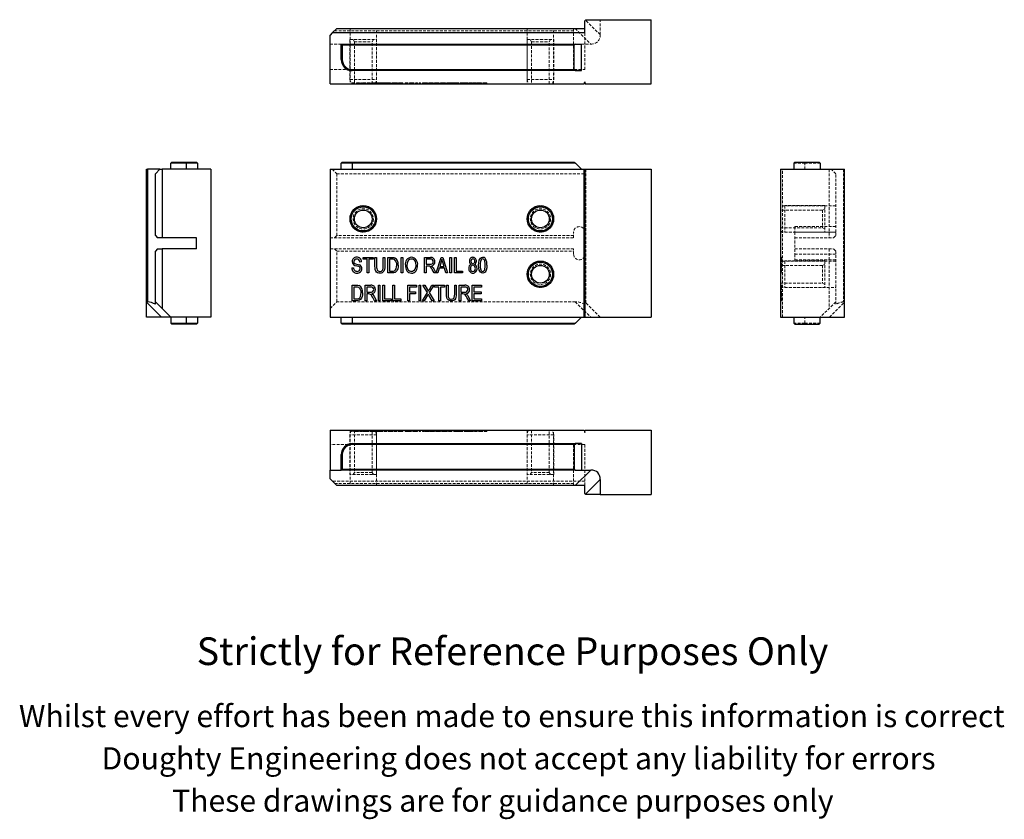
# Model space of a CAD drawing. Units: millimetres. Extents: x -9 to 436, y -103 to 258.
import ezdxf

# ---------------------------------------------------------------- set-up
doc = ezdxf.new("R2010")
doc.units = ezdxf.units.MM
doc.linetypes.add('HIDDEN', pattern=[1.905, 1.27, -0.635])
doc.styles.get("Standard").update_dxf_attribs({"font": 'arial.ttf'})

msp = doc.modelspace()

# ---------------------------------------------------------------- linework, layer by layer
at = {"color": 7, "linetype": 'Continuous', "lineweight": 25}
for p, q in [((246.6, 258.41), (246.1, 257.91)), ((246.1, 252.41), (246.1, 257.91)), ((246.6, 258.41), (276.1, 258.41)), ((276.1, 229.41), (276.1, 258.41)), ((132.1, 252.41), (134.1, 254.41)), ((134.1, 254.41), (246.1, 254.41)), ((132.1, 252.41), (131.1, 251.41)), ((131.1, 229.41), (131.1, 251.41)), ((246.1, 252.41), (132.1, 252.41)), ((136.1, 247.41), (241.9, 247.41)), ((136.1, 247.41), (136.6, 246.91)), ((136.1, 240.41), (136.1, 247.41)), ((241.4, 246.91), (136.6, 246.91)), ((136.6, 246.91), (136.6, 240.41)), ((241.9, 247.41), (241.4, 246.91)), ((241.4, 235.91), (241.4, 246.91)), ((241.9, 247.41), (244.6, 247.41)), ((244.6, 235.41), (244.6, 247.41)), ((136.1, 240.41), (136.6, 240.41)), ((141.1, 235.91), (241.4, 235.91)), ((141.1, 235.41), (141.1, 235.91)), ((241.4, 235.91), (241.9, 235.41)), ((241.9, 235.41), (141.1, 235.41)), ((241.9, 235.41), (244.6, 235.41)), ((131.1, 229.41), (245.85, 229.41)), ((245.85, 229.41), (246.1, 230.41)), ((246.1, 230.41), (246.35, 229.41)), ((246.35, 229.41), (276.1, 229.41)), ((59.22, 193.57), (59.72, 194.07)), ((66.22, 193.57), (59.22, 193.57)), ((59.22, 190.87), (59.22, 193.57)), ((59.72, 194.07), (66.22, 194.07)), ((66.22, 193.57), (66.22, 194.07)), ((66.22, 194.07), (70.72, 194.07)), ((66.22, 190.87), (66.22, 193.57)), ((71.22, 193.57), (66.22, 193.57)), ((71.22, 193.57), (70.72, 194.07)), ((71.22, 193.57), (71.22, 190.87)), ((136.1, 193.57), (136.6, 194.07)), ((136.1, 190.87), (136.1, 193.57)), ((141.1, 193.57), (136.1, 193.57)), ((136.6, 194.07), (141.1, 194.07)), ((141.1, 193.57), (141.1, 194.07)), ((141.1, 194.07), (241.4, 194.07)), ((141.1, 193.57), (141.1, 190.87)), ((241.9, 193.57), (141.1, 193.57)), ((241.4, 194.07), (241.9, 193.57)), ((241.9, 193.57), (244.6, 190.87)), ((340.96, 194.07), (340.46, 193.57)), ((340.46, 193.57), (340.46, 190.87)), ((340.96, 194.07), (351.96, 194.07)), ((352.46, 193.57), (351.96, 194.07)), ((352.46, 193.57), (352.46, 190.87)), ((48.22, 130.57), (48.22, 190.87)), ((48.22, 190.87), (48.72, 190.87)), ((48.72, 190.87), (48.72, 131.02)), ((54.22, 190.87), (48.72, 190.87)), ((54.22, 190.87), (52.22, 188.87)), ((52.22, 160.97), (52.22, 188.87)), ((54.22, 190.87), (55.22, 190.87)), ((55.22, 190.87), (55.22, 159.97)), ((77.22, 190.87), (55.22, 190.87)), ((77.22, 190.87), (77.22, 124.07)), ((131.1, 190.87), (131.1, 124.07)), ((131.1, 190.87), (245.85, 190.87)), ((245.85, 124.07), (245.85, 190.87)), ((245.85, 190.87), (246.1, 190.87)), ((246.1, 124.07), (246.1, 190.87)), ((246.1, 190.87), (246.35, 190.87)), ((246.35, 124.07), (246.35, 190.87)), ((246.35, 190.87), (276.1, 190.87)), ((276.1, 190.87), (276.1, 124.07)), ((334.46, 190.87), (334.46, 124.07)), ((334.46, 190.87), (363.46, 190.87)), ((363.46, 124.07), (363.46, 190.87)), ((52.22, 160.97), (53.22, 159.97)), ((55.22, 159.97), (53.22, 159.97)), ((70.72, 159.97), (55.22, 159.97)), ((70.72, 154.97), (70.72, 159.97)), ((53.22, 154.97), (52.22, 153.97)), ((52.22, 131.07), (52.22, 153.97)), ((53.22, 154.97), (55.22, 154.97)), ((55.22, 154.97), (55.22, 128.07)), ((70.72, 154.97), (55.22, 154.97)), ((145.27, 149.07), (144.55, 148.97)), ((146, 151.07), (150.55, 151.07)), ((146, 150.25), (146, 151.07)), ((147.91, 150.25), (146, 150.25)), ((147.91, 144.07), (147.91, 150.25)), ((148.64, 150.25), (148.64, 144.07)), ((150.55, 150.25), (148.64, 150.25)), ((150.55, 151.07), (150.55, 150.25)), ((151.37, 151.07), (152.09, 151.07)), ((151.37, 147.04), (151.37, 151.07)), ((152.09, 151.07), (152.09, 147.03)), ((155.09, 151.07), (155.82, 151.07)), ((155.09, 147.03), (155.09, 151.07)), ((155.82, 151.07), (155.82, 147.04)), ((157.18, 151.07), (159.16, 151.07)), ((157.18, 144.07), (157.18, 151.07)), ((159.14, 150.25), (157.91, 150.25)), ((157.91, 150.25), (157.91, 144.88)), ((163.18, 151.07), (163.91, 151.07)), ((163.18, 144.07), (163.18, 151.07)), ((163.91, 151.07), (163.91, 144.07)), ((173.82, 151.07), (176.39, 151.07)), ((173.82, 144.07), (173.82, 151.07)), ((176.44, 150.25), (174.55, 150.25)), ((174.55, 150.25), (174.55, 147.97)), ((174.55, 147.97), (176.25, 147.97)), ((174.55, 147.16), (174.55, 144.07)), ((175.47, 147.16), (174.55, 147.16)), ((179, 144.07), (181.24, 151.07)), ((181.27, 149.01), (180.61, 146.97)), ((180.61, 146.97), (182.58, 146.97)), ((181.24, 151.07), (181.95, 151.07)), ((181.95, 151.07), (184.18, 144.07)), ((182.58, 146.97), (181.99, 148.9)), ((185.18, 151.07), (185.91, 151.07)), ((185.18, 144.07), (185.18, 151.07)), ((185.91, 151.07), (185.91, 144.07)), ((187.27, 151.07), (188, 151.07)), ((187.27, 144.07), (187.27, 151.07)), ((188, 151.07), (188, 144.88)), ((140.91, 146.34), (141.64, 146.43)), ((148.64, 144.07), (147.91, 144.07)), ((159.25, 144.07), (157.18, 144.07)), ((157.91, 144.88), (159.16, 144.88)), ((163.91, 144.07), (163.18, 144.07)), ((174.55, 144.07), (173.82, 144.07)), ((178.08, 144.07), (177.28, 145.56)), ((177.89, 145.98), (178.91, 144.07)), ((178.91, 144.07), (178.08, 144.07)), ((179.76, 144.07), (179, 144.07)), ((180.37, 146.16), (179.76, 144.07)), ((182.82, 146.16), (180.37, 146.16)), ((183.43, 144.07), (182.82, 146.16)), ((184.18, 144.07), (183.43, 144.07)), ((185.91, 144.07), (185.18, 144.07)), ((190.91, 144.07), (187.27, 144.07)), ((188, 144.88), (190.91, 144.88)), ((190.91, 144.88), (190.91, 144.07)), ((141.09, 138.52), (143.07, 138.52)), ((141.09, 131.52), (141.09, 138.52)), ((146.91, 138.52), (149.48, 138.52)), ((146.91, 131.52), (146.91, 138.52)), ((152.91, 138.52), (153.64, 138.52)), ((152.91, 131.52), (152.91, 138.52)), ((153.64, 138.52), (153.64, 131.52)), ((155, 138.52), (155.73, 138.52)), ((155, 131.52), (155, 138.52)), ((155.73, 138.52), (155.73, 132.34)), ((159.46, 138.52), (160.18, 138.52)), ((159.46, 131.52), (159.46, 138.52)), ((160.18, 138.52), (160.18, 132.34)), ((166.18, 138.52), (170.09, 138.52)), ((166.18, 131.52), (166.18, 138.52)), ((170.09, 138.52), (170.09, 137.7)), ((171.27, 131.52), (171.27, 138.52)), ((171.27, 138.52), (172, 138.52)), ((172, 138.52), (172, 131.52)), ((173, 138.52), (173.83, 138.52)), ((175.04, 135.17), (173, 138.52)), ((173.83, 138.52), (174.93, 136.71)), ((177.91, 138.52), (175.87, 135.17)), ((175.95, 136.66), (177.08, 138.52)), ((177.08, 138.52), (177.91, 138.52)), ((178.27, 138.52), (182.82, 138.52)), ((178.27, 137.7), (178.27, 138.52)), ((182.82, 138.52), (182.82, 137.7)), ((183.64, 138.52), (184.37, 138.52)), ((183.64, 134.49), (183.64, 138.52)), ((184.37, 138.52), (184.37, 134.49)), ((187.37, 138.52), (188.09, 138.52)), ((187.37, 134.49), (187.37, 138.52)), ((188.09, 138.52), (188.09, 134.49)), ((189.46, 138.52), (192.03, 138.52)), ((189.46, 131.52), (189.46, 138.52)), ((195.27, 138.52), (199.46, 138.52)), ((195.27, 131.52), (195.27, 138.52)), ((199.46, 138.52), (199.46, 137.7)), ((143.05, 137.7), (141.82, 137.7)), ((141.82, 137.7), (141.82, 132.34)), ((149.53, 137.7), (147.64, 137.7)), ((147.64, 137.7), (147.64, 135.43)), ((147.64, 135.43), (149.34, 135.43)), ((147.64, 134.61), (147.64, 131.52)), ((148.57, 134.61), (147.64, 134.61)), ((150.98, 133.43), (152, 131.52)), ((166.91, 137.7), (166.91, 135.52)), ((170.09, 137.7), (166.91, 137.7)), ((166.91, 135.52), (169.64, 135.52)), ((166.91, 134.7), (166.91, 131.52)), ((169.64, 134.7), (166.91, 134.7)), ((169.64, 135.52), (169.64, 134.7)), ((172.82, 131.52), (175.04, 135.17)), ((175.14, 133.96), (173.65, 131.52)), ((177.26, 131.52), (175.71, 134.06)), ((175.87, 135.17), (178.09, 131.52)), ((180.18, 137.7), (178.27, 137.7)), ((180.18, 131.52), (180.18, 137.7)), ((180.91, 137.7), (180.91, 131.52)), ((182.82, 137.7), (180.91, 137.7)), ((192.08, 137.7), (190.18, 137.7)), ((190.18, 137.7), (190.18, 135.43)), ((190.18, 135.43), (191.89, 135.43)), ((190.18, 134.61), (190.18, 131.52)), ((191.11, 134.61), (190.18, 134.61)), ((193.52, 133.43), (194.55, 131.52)), ((196, 137.7), (196, 135.52)), ((199.46, 137.7), (196, 137.7)), ((196, 135.52), (199.27, 135.52)), ((196, 134.7), (196, 132.34)), ((199.27, 134.7), (196, 134.7)), ((199.27, 135.52), (199.27, 134.7)), ((48.35, 130.69), (48.22, 130.57)), ((48.22, 124.07), (48.22, 130.57)), ((54.97, 124.07), (48.35, 130.69)), ((55.22, 128.07), (52.22, 131.07)), ((52.22, 129.93), (52.22, 131.07)), ((143.16, 131.52), (141.09, 131.52)), ((141.82, 132.34), (143.07, 132.34)), ((147.64, 131.52), (146.91, 131.52)), ((151.18, 131.52), (150.37, 133.02)), ((152, 131.52), (151.18, 131.52)), ((153.64, 131.52), (152.91, 131.52)), ((158.64, 131.52), (155, 131.52)), ((155.73, 132.34), (158.64, 132.34)), ((158.64, 132.34), (158.64, 131.52)), ((163.09, 131.52), (159.46, 131.52)), ((160.18, 132.34), (163.09, 132.34)), ((163.09, 132.34), (163.09, 131.52)), ((166.91, 131.52), (166.18, 131.52)), ((172, 131.52), (171.27, 131.52)), ((173.65, 131.52), (172.82, 131.52)), ((178.09, 131.52), (177.26, 131.52)), ((180.91, 131.52), (180.18, 131.52)), ((190.18, 131.52), (189.46, 131.52)), ((193.72, 131.52), (192.91, 133.02)), ((194.55, 131.52), (193.72, 131.52)), ((199.55, 131.52), (195.27, 131.52)), ((196, 132.34), (199.55, 132.34)), ((199.55, 132.34), (199.55, 131.52)), ((55.22, 128.07), (59.22, 124.07)), ((54.97, 124.07), (48.22, 124.07)), ((59.22, 124.07), (54.97, 124.07)), ((77.22, 124.07), (59.22, 124.07)), ((59.22, 124.07), (59.22, 121.37)), ((59.22, 121.37), (66.22, 121.37)), ((59.22, 121.37), (59.72, 120.87)), ((66.22, 120.87), (59.72, 120.87)), ((66.22, 121.37), (66.22, 124.07)), ((66.22, 121.37), (66.22, 120.87)), ((66.22, 121.37), (71.22, 121.37)), ((70.72, 120.87), (66.22, 120.87)), ((71.22, 121.37), (70.72, 120.87)), ((71.22, 124.07), (71.22, 121.37)), ((131.1, 124.07), (245.85, 124.07)), ((136.1, 121.37), (136.1, 124.07)), ((136.1, 121.37), (141.1, 121.37)), ((136.1, 121.37), (136.6, 120.87)), ((141.1, 120.87), (136.6, 120.87)), ((141.1, 124.07), (141.1, 121.37)), ((141.1, 121.37), (241.9, 121.37)), ((141.1, 121.37), (141.1, 120.87)), ((241.4, 120.87), (141.1, 120.87)), ((241.9, 121.37), (241.4, 120.87)), ((244.6, 124.07), (241.9, 121.37)), ((245.85, 124.07), (246.1, 124.07)), ((246.1, 124.07), (246.35, 124.07)), ((246.35, 124.07), (276.1, 124.07)), ((334.46, 124.07), (363.46, 124.07)), ((340.46, 124.07), (340.46, 121.37)), ((340.46, 121.37), (340.96, 120.87)), ((340.96, 120.87), (351.96, 120.87)), ((351.96, 120.87), (352.46, 121.37)), ((352.46, 121.37), (352.46, 124.07)), ((131.1, 73.03), (131.1, 55.03)), ((131.1, 73.03), (245.85, 73.03)), ((245.85, 73.03), (246.1, 72.03)), ((246.1, 72.03), (246.35, 73.03)), ((246.35, 73.03), (276.1, 73.03)), ((276.1, 73.03), (276.1, 44.03)), ((141.1, 67.03), (141.1, 66.53)), ((141.1, 67.03), (241.9, 67.03)), ((241.9, 67.03), (241.4, 66.53)), ((244.6, 67.03), (241.9, 67.03)), ((244.6, 67.03), (244.6, 55.03)), ((241.4, 66.53), (141.1, 66.53)), ((241.4, 66.53), (241.4, 55.53)), ((136.1, 55.03), (136.1, 62.03)), ((136.1, 62.03), (136.6, 62.03)), ((136.6, 62.03), (136.6, 55.53)), ((131.1, 55.03), (136.1, 55.03)), ((131.1, 51.03), (131.1, 55.03)), ((136.1, 55.03), (136.6, 55.53)), ((241.9, 55.03), (136.1, 55.03)), ((136.6, 55.53), (241.4, 55.53)), ((241.4, 55.53), (241.9, 55.03)), ((241.85, 48.03), (248.85, 55.03)), ((241.9, 55.03), (244.6, 55.03)), ((244.6, 55.03), (248.85, 55.03)), ((131.1, 51.03), (134.1, 48.03)), ((253.1, 50.79), (246.47, 44.16)), ((253.1, 50.79), (253.1, 44.03)), ((241.85, 48.03), (134.1, 48.03)), ((246.1, 48.03), (241.85, 48.03)), ((246.1, 44.53), (246.1, 48.03)), ((246.47, 44.16), (246.6, 44.03)), ((253.1, 44.03), (246.6, 44.03)), ((253.1, 44.03), (276.1, 44.03))]:
    msp.add_line(p, q, dxfattribs=at)
at = {"color": 7, "linetype": 'HIDDEN', "lineweight": 18}
for p, q in [((253.1, 251.66), (246.47, 258.28)), ((253.1, 251.66), (253.1, 258.41)), ((140.12, 254.41), (140.12, 229.41)), ((152.07, 229.41), (152.07, 254.41)), ((220.12, 254.41), (220.12, 229.41)), ((232.07, 229.41), (232.07, 254.41)), ((241.1, 235.91), (241.1, 254.41)), ((241.85, 254.41), (248.85, 247.41)), ((133.1, 253.41), (241.1, 253.41)), ((140.1, 249.41), (146.1, 249.41)), ((140.1, 249.41), (140.1, 231.41)), ((141.52, 249.41), (142.1, 248.41)), ((146.1, 249.41), (152.1, 249.41)), ((150.1, 248.41), (150.67, 249.41)), ((152.1, 231.41), (152.1, 249.41)), ((220.1, 249.41), (226.1, 249.41)), ((220.1, 249.41), (220.1, 231.41)), ((221.52, 249.41), (222.1, 248.41)), ((226.1, 249.41), (232.1, 249.41)), ((230.1, 248.41), (230.67, 249.41)), ((232.1, 231.41), (232.1, 249.41)), ((246.1, 235.91), (246.1, 252.41)), ((131.1, 247.41), (136.1, 247.41)), ((142.1, 248.41), (146.1, 248.41)), ((142.1, 248.41), (142.1, 229.41)), ((146.1, 248.41), (150.1, 248.41)), ((150.1, 229.41), (150.1, 248.41)), ((222.1, 248.41), (226.1, 248.41)), ((222.1, 248.41), (222.1, 229.41)), ((226.1, 248.41), (230.1, 248.41)), ((230.1, 229.41), (230.1, 248.41)), ((244.6, 247.41), (248.85, 247.41)), ((136.1, 240.41), (136.6, 240.41)), ((131.1, 235.91), (141.1, 235.91)), ((141.1, 235.41), (141.1, 235.91)), ((241.4, 235.91), (246.1, 235.91)), ((140.1, 231.41), (146.1, 231.41)), ((140.1, 231.41), (140.63, 229.41)), ((146.1, 231.41), (152.1, 231.41)), ((151.56, 229.41), (152.1, 231.41)), ((220.1, 231.41), (226.1, 231.41)), ((220.1, 231.41), (220.63, 229.41)), ((226.1, 231.41), (232.1, 231.41)), ((231.56, 229.41), (232.1, 231.41)), ((140.91, 229.91), (141.04, 229.91)), ((140.91, 229.91), (140.91, 229.41)), ((141.09, 229.91), (143.12, 229.91)), ((141.09, 229.91), (141.09, 229.41)), ((141.64, 229.91), (141.64, 229.41)), ((141.82, 229.91), (141.82, 229.41)), ((142.05, 229.91), (142.05, 229.41)), ((142.98, 229.91), (142.98, 229.41)), ((143.05, 229.91), (143.05, 229.41)), ((143.07, 229.91), (143.07, 229.41)), ((143.07, 229.91), (143.07, 229.41)), ((143.12, 229.91), (145.27, 229.91)), ((143.12, 229.91), (143.12, 229.41)), ((143.15, 229.91), (143.15, 229.41)), ((143.16, 229.91), (143.16, 229.41)), ((143.16, 229.91), (143.16, 229.41)), ((143.24, 229.91), (143.31, 229.91)), ((143.25, 229.91), (143.25, 229.41)), ((143.31, 229.91), (143.31, 229.41)), ((144.04, 229.91), (144.04, 229.41)), ((144.18, 229.91), (144.18, 229.41)), ((144.38, 229.91), (144.38, 229.41)), ((144.55, 229.91), (144.55, 229.41)), ((144.73, 229.91), (144.73, 229.41)), ((144.81, 229.91), (144.81, 229.41)), ((145.09, 229.91), (145.09, 229.41)), ((145.27, 229.91), (145.27, 229.41)), ((145.39, 229.91), (145.46, 229.91)), ((145.46, 229.91), (145.46, 229.41)), ((145.57, 229.91), (145.82, 229.91)), ((145.82, 229.91), (145.82, 229.41)), ((146, 229.91), (146, 229.41)), ((146, 229.91), (150.55, 229.91)), ((146.91, 229.91), (146.91, 229.41)), ((147.64, 229.91), (147.64, 229.41)), ((147.91, 229.91), (147.91, 229.41)), ((148.57, 229.91), (148.57, 229.41)), ((148.64, 229.91), (148.64, 229.41)), ((149.34, 229.91), (149.34, 229.41)), ((149.48, 229.91), (149.48, 229.41)), ((149.53, 229.91), (149.53, 229.41)), ((149.91, 229.91), (149.91, 229.41)), ((150.37, 229.91), (150.37, 229.41)), ((150.37, 229.91), (150.37, 229.41)), ((150.55, 229.91), (150.55, 229.41)), ((150.6, 229.91), (151.55, 229.91)), ((150.82, 229.91), (150.82, 229.41)), ((150.98, 229.91), (150.98, 229.41)), ((151.18, 229.91), (151.18, 229.41)), ((151.37, 229.91), (151.37, 229.41)), ((151.37, 229.91), (152.09, 229.91)), ((151.55, 229.91), (151.55, 229.41)), ((152, 229.91), (152, 229.41)), ((152.09, 229.91), (152.09, 229.41)), ((152.09, 229.91), (153.55, 229.91)), ((152.91, 229.91), (152.91, 229.41)), ((153.55, 229.91), (153.55, 229.41)), ((153.55, 229.91), (155.09, 229.91)), ((153.6, 229.91), (153.6, 229.41)), ((153.6, 229.91), (153.64, 229.91)), ((153.64, 229.91), (153.64, 229.41)), ((155, 229.91), (155.09, 229.91)), ((155, 229.91), (155, 229.41)), ((155.09, 229.91), (155.09, 229.41)), ((155.09, 229.91), (155.82, 229.91)), ((155.73, 229.91), (155.73, 229.41)), ((155.82, 229.91), (155.82, 229.41)), ((155.82, 229.91), (157.18, 229.91)), ((157.18, 229.91), (157.18, 229.41)), ((157.18, 229.91), (159.16, 229.91)), ((157.91, 229.91), (157.91, 229.41)), ((158.64, 229.91), (158.64, 229.41)), ((159.14, 229.91), (159.14, 229.41)), ((159.16, 229.91), (160.27, 229.91)), ((159.16, 229.91), (159.16, 229.41)), ((159.16, 229.91), (159.16, 229.41)), ((159.25, 229.91), (159.25, 229.41)), ((159.46, 229.91), (159.46, 229.41)), ((160.13, 229.91), (160.13, 229.41)), ((160.18, 229.91), (160.18, 229.41)), ((160.18, 229.91), (160.21, 229.91)), ((160.27, 229.91), (160.27, 229.41)), ((160.27, 229.91), (161.91, 229.91)), ((160.91, 229.91), (160.91, 229.41)), ((161.18, 229.91), (161.18, 229.41)), ((161.91, 229.91), (161.91, 229.41)), ((161.97, 229.91), (163.09, 229.91)), ((163.09, 229.91), (163.09, 229.41)), ((163.18, 229.91), (163.18, 229.41)), ((163.18, 229.91), (163.91, 229.91)), ((163.91, 229.91), (163.91, 229.41)), ((165.09, 229.91), (167.87, 229.91)), ((165.09, 229.91), (165.09, 229.41)), ((165.8, 229.91), (165.8, 229.41)), ((165.82, 229.91), (165.82, 229.41)), ((166.18, 229.91), (166.18, 229.41)), ((166.91, 229.91), (166.91, 229.41)), ((167.86, 229.91), (167.86, 229.41)), ((167.87, 229.91), (170.64, 229.91)), ((167.87, 229.91), (167.87, 229.41)), ((167.87, 229.91), (167.87, 229.41)), ((167.88, 229.91), (167.88, 229.41)), ((169.61, 229.91), (169.61, 229.41)), ((169.64, 229.91), (169.64, 229.41)), ((169.91, 229.91), (169.91, 229.41)), ((169.93, 229.91), (169.93, 229.41)), ((170.09, 229.91), (170.09, 229.41)), ((170.64, 229.91), (170.64, 229.41)), ((171.27, 229.91), (171.27, 229.41)), ((171.27, 229.91), (172, 229.91)), ((172, 229.91), (172, 229.41)), ((172.82, 229.91), (173, 229.91)), ((172.82, 229.91), (172.82, 229.41)), ((173, 229.91), (173, 229.41)), ((173, 229.91), (173.82, 229.91)), ((173.65, 229.91), (173.65, 229.41)), ((173.82, 229.91), (176.39, 229.91)), ((173.82, 229.91), (173.82, 229.41)), ((173.83, 229.91), (173.83, 229.41)), ((174.55, 229.91), (174.55, 229.41)), ((174.93, 229.91), (174.93, 229.41)), ((175.04, 229.91), (175.04, 229.41)), ((175.14, 229.91), (175.14, 229.41)), ((175.45, 229.91), (175.45, 229.41)), ((175.46, 229.91), (175.46, 229.41)), ((175.47, 229.91), (175.47, 229.41)), ((175.71, 229.91), (175.71, 229.41)), ((175.87, 229.91), (175.87, 229.41)), ((175.95, 229.91), (175.95, 229.41)), ((176.25, 229.91), (176.25, 229.41)), ((176.39, 229.91), (176.39, 229.41)), ((176.39, 229.91), (178.46, 229.91)), ((176.44, 229.91), (176.44, 229.41)), ((176.82, 229.91), (176.82, 229.41)), ((177.08, 229.91), (177.08, 229.41)), ((177.26, 229.91), (177.26, 229.41)), ((177.28, 229.91), (177.28, 229.41)), ((177.28, 229.91), (177.28, 229.41)), ((177.73, 229.91), (177.73, 229.41)), ((177.89, 229.91), (177.89, 229.41)), ((177.91, 229.91), (177.91, 229.41)), ((178.08, 229.91), (178.08, 229.41)), ((178.09, 229.91), (178.09, 229.41)), ((178.27, 229.91), (178.27, 229.41)), ((178.46, 229.91), (178.46, 229.41)), ((178.51, 229.91), (178.91, 229.91)), ((178.91, 229.91), (178.91, 229.41)), ((178.91, 229.91), (179, 229.91)), ((179, 229.91), (181.24, 229.91)), ((179, 229.91), (179, 229.41)), ((179.76, 229.91), (179.76, 229.41)), ((180.18, 229.91), (180.18, 229.41)), ((180.37, 229.91), (180.37, 229.41)), ((180.61, 229.91), (180.61, 229.41)), ((180.91, 229.91), (180.91, 229.41)), ((181.24, 229.91), (181.95, 229.91)), ((181.24, 229.91), (181.24, 229.41)), ((181.27, 229.91), (181.27, 229.41)), ((181.59, 229.91), (181.59, 229.41)), ((181.95, 229.91), (181.95, 229.41)), ((181.95, 229.91), (184.18, 229.91)), ((181.99, 229.91), (181.99, 229.41)), ((182.58, 229.91), (182.58, 229.41)), ((182.82, 229.91), (182.82, 229.41)), ((182.82, 229.91), (182.82, 229.41)), ((183.43, 229.91), (183.43, 229.41)), ((183.64, 229.91), (183.64, 229.41)), ((184.18, 229.91), (184.18, 229.41)), ((184.18, 229.91), (184.37, 229.91)), ((184.37, 229.91), (184.37, 229.41)), ((184.37, 229.91), (185.13, 229.91)), ((185.18, 229.91), (185.18, 229.41)), ((185.18, 229.91), (185.91, 229.91)), ((185.82, 229.91), (185.82, 229.41)), ((185.82, 229.91), (187.37, 229.91)), ((185.88, 229.91), (185.88, 229.41)), ((185.91, 229.91), (185.91, 229.41)), ((187.27, 229.91), (187.27, 229.41)), ((187.27, 229.91), (188, 229.91)), ((187.37, 229.91), (187.37, 229.41)), ((188, 229.91), (188, 229.41)), ((188, 229.91), (190.91, 229.91)), ((188.09, 229.91), (188.09, 229.41)), ((189.46, 229.91), (189.46, 229.41)), ((190.18, 229.91), (190.18, 229.41)), ((190.91, 229.91), (190.91, 229.41)), ((190.91, 229.91), (192.03, 229.91)), ((191.11, 229.91), (191.11, 229.41)), ((191.89, 229.91), (191.89, 229.41)), ((192.03, 229.91), (192.03, 229.41)), ((192.03, 229.91), (194.09, 229.91)), ((192.08, 229.91), (192.08, 229.41)), ((192.46, 229.91), (192.46, 229.41)), ((192.91, 229.91), (192.91, 229.41)), ((192.91, 229.91), (192.91, 229.41)), ((193.37, 229.91), (193.37, 229.41)), ((193.52, 229.91), (193.52, 229.41)), ((193.72, 229.91), (193.72, 229.41)), ((193.73, 229.91), (193.89, 229.91)), ((193.73, 229.91), (193.73, 229.41)), ((194, 229.91), (195.59, 229.91)), ((194, 229.91), (194, 229.41)), ((194.09, 229.91), (194.09, 229.41)), ((194.46, 229.91), (194.46, 229.41)), ((194.55, 229.91), (194.55, 229.41)), ((194.73, 229.91), (194.73, 229.41)), ((194.85, 229.91), (194.85, 229.41)), ((195.27, 229.91), (195.27, 229.41)), ((195.58, 229.91), (195.58, 229.41)), ((195.59, 229.91), (195.59, 229.41)), ((195.59, 229.91), (197.18, 229.91)), ((195.59, 229.91), (195.59, 229.41)), ((195.6, 229.91), (195.6, 229.41)), ((196, 229.91), (196, 229.41)), ((196.34, 229.91), (196.34, 229.41)), ((196.46, 229.91), (196.46, 229.41)), ((196.73, 229.91), (196.73, 229.41)), ((197.18, 229.91), (197.18, 229.41)), ((197.3, 229.91), (197.46, 229.91)), ((197.46, 229.91), (197.46, 229.41)), ((197.51, 229.91), (198.13, 229.91)), ((198.18, 229.91), (200.05, 229.91)), ((198.18, 229.91), (198.18, 229.41)), ((198.91, 229.91), (198.91, 229.41)), ((199.27, 229.91), (199.27, 229.41)), ((199.46, 229.91), (199.46, 229.41)), ((199.55, 229.91), (199.55, 229.41)), ((200.02, 229.91), (200.02, 229.41)), ((200.04, 229.91), (200.04, 229.41)), ((200.05, 229.91), (200.05, 229.41)), ((200.05, 229.91), (201.34, 229.91)), ((200.06, 229.91), (200.06, 229.41)), ((201.18, 229.91), (201.18, 229.41)), ((201.34, 229.91), (201.34, 229.41)), ((201.34, 229.91), (201.91, 229.91)), ((201.91, 229.91), (201.91, 229.41)), ((340.46, 193.57), (345.46, 193.57)), ((345.46, 193.57), (345.46, 194.07)), ((345.46, 190.87), (345.46, 193.57)), ((345.46, 193.57), (352.46, 193.57)), ((132.1, 190.87), (134.1, 188.87)), ((134.1, 188.87), (246.1, 188.87)), ((134.1, 160.97), (134.1, 188.87)), ((246.6, 130.57), (246.6, 190.87)), ((335.46, 124.07), (335.46, 190.87)), ((356.46, 190.87), (356.46, 159.97)), ((359.46, 188.87), (357.46, 190.87)), ((359.46, 162.47), (359.46, 188.87)), ((362.96, 190.87), (362.96, 131.02)), ((336.46, 174.47), (334.46, 173.93)), ((359.46, 174.44), (334.46, 174.44)), ((336.46, 174.47), (336.46, 162.47)), ((354.46, 174.47), (336.46, 174.47)), ((354.46, 174.47), (354.46, 162.47)), ((353.46, 172.47), (334.46, 172.47)), ((354.46, 173.04), (353.46, 172.47)), ((353.46, 172.47), (353.46, 164.47)), ((340.96, 164.97), (340.96, 162.47)), ((359.46, 164.97), (340.96, 164.97)), ((134.1, 160.97), (133.1, 159.97)), ((241.1, 160.97), (134.1, 160.97)), ((241.1, 159.97), (241.1, 162.47)), ((334.46, 164.47), (353.46, 164.47)), ((334.46, 163), (336.46, 162.47)), ((334.46, 162.49), (359.46, 162.49)), ((336.46, 162.47), (354.46, 162.47)), ((340.96, 162.47), (359.46, 162.47)), ((340.96, 162.47), (340.96, 152.47)), ((353.46, 164.47), (354.46, 163.89)), ((358.46, 159.97), (359.46, 160.97)), ((359.46, 160.97), (359.46, 162.47)), ((131.1, 159.97), (241.1, 159.97)), ((340.96, 159.97), (358.46, 159.97)), ((241.1, 154.97), (131.1, 154.97)), ((133.1, 154.97), (134.1, 153.97)), ((134.1, 153.97), (241.1, 153.97)), ((134.1, 131.07), (134.1, 153.97)), ((241.1, 152.47), (241.1, 154.97)), ((340.96, 154.97), (358.46, 154.97)), ((340.96, 152.47), (340.96, 149.97)), ((340.96, 152.47), (359.46, 152.47)), ((356.46, 154.97), (356.46, 128.07)), ((359.46, 153.97), (358.46, 154.97)), ((359.46, 152.47), (359.46, 153.97)), ((359.46, 129.93), (359.46, 152.47)), ((334.96, 151.16), (334.46, 151.16)), ((334.96, 151.07), (334.46, 151.07)), ((334.96, 150.94), (334.46, 150.94)), ((334.96, 150.43), (334.46, 150.43)), ((334.96, 150.42), (334.46, 150.42)), ((334.96, 150.34), (334.46, 150.34)), ((334.96, 150.34), (334.46, 150.34)), ((334.96, 150.25), (334.46, 150.25)), ((334.96, 150.11), (334.46, 150.11)), ((336.46, 149.47), (334.46, 148.93)), ((359.46, 149.44), (334.46, 149.44)), ((334.96, 149.37), (334.46, 149.37)), ((334.96, 149.35), (334.46, 149.35)), ((334.96, 149.32), (334.46, 149.32)), ((334.96, 149.32), (334.46, 149.32)), ((334.96, 149.24), (334.46, 149.24)), ((334.96, 149.22), (334.46, 149.22)), ((334.96, 149.16), (334.46, 149.16)), ((334.96, 149.14), (334.46, 149.14)), ((334.96, 149.13), (334.46, 149.13)), ((334.96, 149.07), (334.46, 149.07)), ((334.96, 149.01), (334.46, 149.01)), ((334.96, 148.97), (334.46, 148.97)), ((334.96, 148.9), (334.46, 148.9)), ((334.96, 148.51), (334.46, 148.51)), ((334.96, 148.25), (334.46, 148.25)), ((334.96, 148.05), (334.46, 148.05)), ((334.96, 147.97), (334.46, 147.97)), ((334.96, 147.91), (334.46, 147.91)), ((334.96, 147.68), (334.46, 147.68)), ((334.96, 147.61), (334.46, 147.61)), ((334.96, 147.6), (334.46, 147.6)), ((334.96, 147.58), (334.46, 147.58)), ((334.96, 147.57), (334.46, 147.57)), ((334.96, 147.56), (334.46, 147.56)), ((334.96, 147.56), (334.46, 147.56)), ((334.96, 147.52), (334.46, 147.52)), ((334.96, 147.47), (334.46, 147.47)), ((353.46, 147.47), (334.46, 147.47)), ((334.96, 147.46), (334.46, 147.46)), ((334.96, 147.32), (334.46, 147.32)), ((334.96, 147.2), (334.46, 147.2)), ((334.96, 147.16), (334.46, 147.16)), ((334.96, 147.04), (334.46, 147.04)), ((334.96, 147.03), (334.46, 147.03)), ((334.96, 146.97), (334.46, 146.97)), ((334.96, 146.87), (334.46, 146.87)), ((334.96, 151.16), (334.96, 150.42)), ((334.96, 150.42), (334.96, 147.56)), ((334.96, 147.91), (334.96, 147.68)), ((334.96, 147.56), (334.96, 143.97)), ((336.46, 149.47), (336.46, 137.47)), ((354.46, 149.47), (336.46, 149.47)), ((340.96, 149.97), (359.46, 149.97)), ((354.46, 148.04), (353.46, 147.47)), ((353.46, 147.47), (353.46, 139.47)), ((354.46, 149.47), (354.46, 137.47)), ((334.96, 146.43), (334.46, 146.43)), ((334.96, 146.34), (334.46, 146.34)), ((334.96, 146.16), (334.46, 146.16)), ((334.96, 146.12), (334.46, 146.12)), ((334.96, 146.12), (334.46, 146.12)), ((334.96, 146.1), (334.46, 146.1)), ((334.96, 146.1), (334.46, 146.1)), ((334.96, 146.01), (334.46, 146.01)), ((334.96, 145.99), (334.46, 145.99)), ((334.96, 145.98), (334.46, 145.98)), ((334.96, 145.9), (334.46, 145.9)), ((334.96, 145.56), (334.46, 145.56)), ((334.96, 145.07), (334.46, 145.07)), ((334.96, 145.04), (334.46, 145.04)), ((334.96, 144.88), (334.46, 144.88)), ((334.96, 144.79), (334.46, 144.79)), ((334.96, 144.7), (334.46, 144.7)), ((334.96, 144.07), (334.46, 144.07)), ((334.96, 143.97), (334.46, 143.97)), ((334.46, 139.47), (353.46, 139.47)), ((334.96, 138.52), (334.46, 138.52)), ((334.96, 138.39), (334.46, 138.39)), ((334.46, 138), (336.46, 137.47)), ((334.96, 138.52), (334.96, 137.7)), ((353.46, 139.47), (354.46, 138.89)), ((334.96, 137.7), (334.46, 137.7)), ((334.96, 137.56), (334.46, 137.56)), ((334.46, 137.49), (359.46, 137.49)), ((334.96, 136.71), (334.46, 136.71)), ((334.96, 136.66), (334.46, 136.66)), ((334.96, 136.59), (334.46, 136.59)), ((334.96, 136.59), (334.46, 136.59)), ((334.96, 135.86), (334.46, 135.86)), ((334.96, 135.52), (334.46, 135.52)), ((334.96, 135.43), (334.46, 135.43)), ((334.96, 135.17), (334.46, 135.17)), ((334.96, 135.17), (334.46, 135.17)), ((334.96, 135.07), (334.46, 135.07)), ((334.96, 135.06), (334.46, 135.06)), ((334.96, 134.7), (334.46, 134.7)), ((334.96, 134.66), (334.46, 134.66)), ((334.96, 134.61), (334.46, 134.61)), ((334.96, 134.49), (334.46, 134.49)), ((334.96, 134.49), (334.46, 134.49)), ((334.96, 134.33), (334.46, 134.33)), ((334.96, 134.06), (334.46, 134.06)), ((334.96, 133.96), (334.46, 133.96)), ((334.96, 133.43), (334.46, 133.43)), ((334.96, 137.7), (334.96, 135.52)), ((334.96, 135.52), (334.96, 134.7)), ((334.96, 134.7), (334.96, 132.34)), ((336.46, 137.47), (354.46, 137.47)), ((131.1, 128.07), (134.1, 131.07)), ((241.85, 131.07), (134.1, 131.07)), ((241.85, 131.07), (248.85, 124.07)), ((253.1, 124.07), (246.47, 130.69)), ((334.96, 133.36), (334.46, 133.36)), ((334.96, 133.02), (334.46, 133.02)), ((334.96, 132.34), (334.46, 132.34)), ((334.96, 132.25), (334.46, 132.25)), ((334.96, 131.52), (334.46, 131.52)), ((334.96, 131.43), (334.46, 131.43)), ((334.96, 132.34), (334.96, 131.52)), ((334.96, 131.46), (334.96, 131.43)), ((359.46, 131.07), (352.46, 124.07)), ((356.7, 124.07), (363.33, 130.69)), ((363.33, 130.69), (363.46, 130.57)), ((345.46, 121.37), (340.46, 121.37)), ((345.46, 121.37), (345.46, 124.07)), ((345.46, 121.37), (345.46, 120.87)), ((352.46, 121.37), (345.46, 121.37)), ((140.63, 73.03), (140.1, 71.03)), ((140.12, 73.03), (140.12, 48.03)), ((140.91, 72.53), (140.91, 73.03)), ((141.04, 72.53), (140.91, 72.53)), ((141.09, 72.53), (141.09, 73.03)), ((143.16, 72.53), (141.09, 72.53)), ((141.64, 72.53), (141.64, 73.03)), ((141.82, 72.53), (141.82, 73.03)), ((142.05, 72.53), (142.05, 73.03)), ((142.1, 73.03), (142.1, 54.03)), ((142.98, 72.53), (142.98, 73.03)), ((143.04, 72.53), (142.98, 72.53)), ((143.05, 72.53), (143.05, 73.03)), ((143.07, 72.53), (143.07, 73.03)), ((143.07, 72.53), (143.07, 73.03)), ((143.12, 72.53), (143.12, 73.03)), ((143.15, 72.53), (143.15, 73.03)), ((143.16, 72.53), (143.16, 73.03)), ((143.16, 72.53), (143.16, 73.03)), ((145.82, 72.53), (143.16, 72.53)), ((143.25, 72.53), (143.25, 73.03)), ((143.31, 72.53), (143.31, 73.03)), ((144.04, 72.53), (144.04, 73.03)), ((144.18, 72.53), (144.18, 73.03)), ((144.38, 72.53), (144.38, 73.03)), ((144.55, 72.53), (144.55, 73.03)), ((144.73, 72.53), (144.73, 73.03)), ((144.81, 72.53), (144.81, 73.03)), ((145.09, 72.53), (145.09, 73.03)), ((145.27, 72.53), (145.27, 73.03)), ((145.46, 72.53), (145.46, 73.03)), ((145.82, 72.53), (145.82, 73.03)), ((146, 72.53), (146, 73.03)), ((146.91, 72.53), (146, 72.53)), ((146.91, 72.53), (146.91, 73.03)), ((147.64, 72.53), (146.91, 72.53)), ((147.64, 72.53), (147.64, 73.03)), ((148.57, 72.53), (147.64, 72.53)), ((147.91, 72.53), (147.91, 73.03)), ((148.57, 72.53), (148.57, 73.03)), ((150.37, 72.53), (148.57, 72.53)), ((148.64, 72.53), (148.57, 72.53)), ((148.64, 72.53), (148.64, 73.03)), ((149.34, 72.53), (149.34, 73.03)), ((149.48, 72.53), (149.48, 73.03)), ((149.53, 72.53), (149.53, 73.03)), ((149.91, 72.53), (149.91, 73.03)), ((150.1, 54.03), (150.1, 73.03)), ((150.37, 72.53), (150.37, 73.03)), ((150.37, 72.53), (150.37, 73.03)), ((151.18, 72.53), (150.37, 72.53)), ((150.55, 72.53), (150.55, 73.03)), ((150.82, 72.53), (150.82, 73.03)), ((150.98, 72.53), (150.98, 73.03)), ((151.18, 72.53), (151.18, 73.03)), ((152, 72.53), (151.18, 72.53)), ((151.37, 72.53), (151.37, 73.03)), ((151.55, 72.53), (151.55, 73.03)), ((152.1, 71.03), (151.56, 73.03)), ((152, 72.53), (152, 73.03)), ((152.85, 72.53), (152.06, 72.53)), ((152.07, 48.03), (152.07, 73.03)), ((152.09, 72.53), (152.09, 73.03)), ((152.91, 72.53), (152.91, 73.03)), ((153.64, 72.53), (152.91, 72.53)), ((153.55, 72.53), (153.55, 73.03)), ((153.6, 72.53), (153.6, 73.03)), ((154.95, 72.53), (153.6, 72.53)), ((153.64, 72.53), (153.64, 73.03)), ((155, 72.53), (155, 73.03)), ((158.64, 72.53), (155, 72.53)), ((155.09, 72.53), (155.09, 73.03)), ((155.73, 72.53), (155.73, 73.03)), ((155.82, 72.53), (155.82, 73.03)), ((157.18, 72.53), (157.18, 73.03)), ((157.91, 72.53), (157.91, 73.03)), ((158.64, 72.53), (158.64, 73.03)), ((159.25, 72.53), (158.64, 72.53)), ((159.14, 72.53), (159.14, 73.03)), ((159.16, 72.53), (159.16, 73.03)), ((159.16, 72.53), (159.16, 73.03)), ((159.25, 72.53), (159.25, 73.03)), ((159.4, 72.53), (159.25, 72.53)), ((159.46, 72.53), (159.46, 73.03)), ((163.09, 72.53), (159.46, 72.53)), ((160.13, 72.53), (160.13, 73.03)), ((160.18, 72.53), (160.18, 73.03)), ((160.27, 72.53), (160.27, 73.03)), ((160.91, 72.53), (160.91, 73.03)), ((161.18, 72.53), (161.18, 73.03)), ((161.91, 72.53), (161.91, 73.03)), ((163.09, 72.53), (163.09, 73.03)), ((163.18, 72.53), (163.18, 73.03)), ((163.91, 72.53), (163.18, 72.53)), ((163.91, 72.53), (163.91, 73.03)), ((165.09, 72.53), (165.09, 73.03)), ((165.8, 72.53), (165.09, 72.53)), ((165.8, 72.53), (165.8, 73.03)), ((166.13, 72.53), (165.8, 72.53)), ((165.82, 72.53), (165.82, 73.03)), ((166.18, 72.53), (166.18, 73.03)), ((166.91, 72.53), (166.18, 72.53)), ((166.91, 72.53), (166.91, 73.03)), ((169.64, 72.53), (166.91, 72.53)), ((167.86, 72.53), (167.86, 73.03)), ((167.87, 72.53), (167.87, 73.03)), ((167.87, 72.53), (167.87, 73.03)), ((167.88, 72.53), (167.88, 73.03)), ((169.61, 72.53), (169.61, 73.03)), ((169.64, 72.53), (169.64, 73.03)), ((170.09, 72.53), (169.64, 72.53)), ((169.91, 72.53), (169.91, 73.03)), ((169.93, 72.53), (169.93, 73.03)), ((170.64, 72.53), (169.93, 72.53)), ((170.09, 72.53), (170.09, 73.03)), ((170.64, 72.53), (170.64, 73.03)), ((171.27, 72.53), (171.27, 73.03)), ((172, 72.53), (171.27, 72.53)), ((172, 72.53), (172, 73.03)), ((172.82, 72.53), (172.82, 73.03)), ((173.65, 72.53), (172.82, 72.53)), ((173, 72.53), (173, 73.03)), ((173.65, 72.53), (173.65, 73.03)), ((175.14, 72.53), (173.65, 72.53)), ((173.82, 72.53), (173.82, 73.03)), ((173.83, 72.53), (173.83, 73.03)), ((174.55, 72.53), (174.55, 73.03)), ((174.93, 72.53), (174.93, 73.03)), ((175.04, 72.53), (175.04, 73.03)), ((175.14, 72.53), (175.14, 73.03)), ((175.46, 72.53), (175.14, 72.53)), ((175.45, 72.53), (175.45, 73.03)), ((175.46, 72.53), (175.46, 73.03)), ((175.71, 72.53), (175.46, 72.53)), ((175.47, 72.53), (175.47, 73.03)), ((175.71, 72.53), (175.71, 73.03)), ((177.26, 72.53), (175.71, 72.53)), ((175.87, 72.53), (175.87, 73.03)), ((175.95, 72.53), (175.95, 73.03)), ((176.25, 72.53), (176.25, 73.03)), ((176.39, 72.53), (176.39, 73.03)), ((176.44, 72.53), (176.44, 73.03)), ((176.82, 72.53), (176.82, 73.03)), ((177.08, 72.53), (177.08, 73.03)), ((177.26, 72.53), (177.26, 73.03)), ((178.09, 72.53), (177.26, 72.53)), ((177.28, 72.53), (177.28, 73.03)), ((177.28, 72.53), (177.28, 73.03)), ((177.73, 72.53), (177.73, 73.03)), ((177.89, 72.53), (177.89, 73.03)), ((177.91, 72.53), (177.91, 73.03)), ((178.08, 72.53), (178.08, 73.03)), ((178.09, 72.53), (178.09, 73.03)), ((178.27, 72.53), (178.09, 72.53)), ((178.27, 72.53), (178.27, 73.03)), ((180.18, 72.53), (178.27, 72.53)), ((178.46, 72.53), (178.46, 73.03)), ((178.91, 72.53), (178.91, 73.03)), ((179, 72.53), (179, 73.03)), ((179.76, 72.53), (179.76, 73.03)), ((180.18, 72.53), (180.18, 73.03)), ((180.91, 72.53), (180.18, 72.53)), ((180.37, 72.53), (180.37, 73.03)), ((180.61, 72.53), (180.61, 73.03)), ((180.91, 72.53), (180.91, 73.03)), ((182.82, 72.53), (180.91, 72.53)), ((181.24, 72.53), (181.24, 73.03)), ((181.27, 72.53), (181.27, 73.03)), ((181.59, 72.53), (181.59, 73.03)), ((181.95, 72.53), (181.95, 73.03)), ((181.99, 72.53), (181.99, 73.03)), ((182.58, 72.53), (182.58, 73.03)), ((182.82, 72.53), (182.82, 73.03)), ((182.82, 72.53), (182.82, 73.03)), ((183.43, 72.53), (182.82, 72.53)), ((183.43, 72.53), (183.43, 73.03)), ((183.58, 72.53), (183.43, 72.53)), ((183.64, 72.53), (183.64, 73.03)), ((185.88, 72.53), (183.64, 72.53)), ((184.18, 72.53), (184.18, 73.03)), ((184.37, 72.53), (184.37, 73.03)), ((185.18, 72.53), (185.18, 73.03)), ((185.82, 72.53), (185.82, 73.03)), ((185.88, 72.53), (185.88, 73.03)), ((188.09, 72.53), (185.88, 72.53)), ((185.91, 72.53), (185.91, 73.03)), ((187.27, 72.53), (187.27, 73.03)), ((187.37, 72.53), (187.37, 73.03)), ((188, 72.53), (188, 73.03)), ((188.09, 72.53), (188.09, 73.03)), ((189.46, 72.53), (188.15, 72.53)), ((189.46, 72.53), (189.46, 73.03)), ((190.18, 72.53), (189.46, 72.53)), ((190.18, 72.53), (190.18, 73.03)), ((191.11, 72.53), (190.18, 72.53)), ((190.91, 72.53), (190.91, 73.03)), ((191.11, 72.53), (191.11, 73.03)), ((192.91, 72.53), (191.11, 72.53)), ((191.89, 72.53), (191.89, 73.03)), ((192.03, 72.53), (192.03, 73.03)), ((192.08, 72.53), (192.08, 73.03)), ((192.46, 72.53), (192.46, 73.03)), ((192.91, 72.53), (192.91, 73.03)), ((192.91, 72.53), (192.91, 73.03)), ((193.72, 72.53), (192.91, 72.53)), ((193.37, 72.53), (193.37, 73.03)), ((193.52, 72.53), (193.52, 73.03)), ((193.72, 72.53), (193.72, 73.03)), ((194.55, 72.53), (193.72, 72.53)), ((193.73, 72.53), (193.73, 73.03)), ((194, 72.53), (194, 73.03)), ((194.09, 72.53), (194.09, 73.03)), ((194.46, 72.53), (194.46, 73.03)), ((194.55, 72.53), (194.55, 73.03)), ((195.22, 72.53), (194.6, 72.53)), ((194.73, 72.53), (194.73, 73.03)), ((194.85, 72.53), (194.85, 73.03)), ((195.27, 72.53), (195.27, 73.03)), ((199.55, 72.53), (195.27, 72.53)), ((195.58, 72.53), (195.58, 73.03)), ((195.59, 72.53), (195.59, 73.03)), ((195.59, 72.53), (195.59, 73.03)), ((195.6, 72.53), (195.6, 73.03)), ((196, 72.53), (196, 73.03)), ((196.34, 72.53), (196.34, 73.03)), ((196.46, 72.53), (196.46, 73.03)), ((196.73, 72.53), (196.73, 73.03)), ((197.18, 72.53), (197.18, 73.03)), ((197.46, 72.53), (197.46, 73.03)), ((198.18, 72.53), (198.18, 73.03)), ((198.91, 72.53), (198.91, 73.03)), ((199.27, 72.53), (199.27, 73.03)), ((199.46, 72.53), (199.46, 73.03)), ((199.55, 72.53), (199.55, 73.03)), ((200.04, 72.53), (199.6, 72.53)), ((200.02, 72.53), (200.02, 73.03)), ((200.04, 72.53), (200.04, 73.03)), ((201.91, 72.53), (200.04, 72.53)), ((200.05, 72.53), (200.05, 73.03)), ((200.06, 72.53), (200.06, 73.03)), ((201.18, 72.53), (201.18, 73.03)), ((201.34, 72.53), (201.34, 73.03)), ((201.91, 72.53), (201.91, 73.03)), ((220.63, 73.03), (220.1, 71.03)), ((220.12, 73.03), (220.12, 48.03)), ((222.1, 73.03), (222.1, 54.03)), ((230.1, 54.03), (230.1, 73.03)), ((232.1, 71.03), (231.56, 73.03)), ((232.07, 48.03), (232.07, 73.03)), ((152.1, 71.03), (140.1, 71.03)), ((140.1, 71.03), (140.1, 53.03)), ((141.1, 67.03), (141.1, 66.53)), ((152.1, 53.03), (152.1, 71.03)), ((232.1, 71.03), (220.1, 71.03)), ((220.1, 71.03), (220.1, 53.03)), ((232.1, 53.03), (232.1, 71.03)), ((141.1, 66.53), (131.1, 66.53)), ((241.1, 66.53), (241.1, 48.03)), ((246.1, 66.53), (241.4, 66.53)), ((246.1, 66.53), (246.1, 48.03)), ((136.1, 62.03), (136.6, 62.03)), ((142.1, 54.03), (141.52, 53.03)), ((150.1, 54.03), (142.1, 54.03)), ((150.67, 53.03), (150.1, 54.03)), ((222.1, 54.03), (221.52, 53.03)), ((230.1, 54.03), (222.1, 54.03)), ((230.67, 53.03), (230.1, 54.03)), ((246.1, 50.03), (132.1, 50.03)), ((241.1, 49.03), (133.1, 49.03)), ((152.1, 53.03), (140.1, 53.03)), ((232.1, 53.03), (220.1, 53.03))]:
    msp.add_line(p, q, dxfattribs=at)
at = {"color": 7, "linetype": 'Continuous', "lineweight": 25, "flags": 128}
for points in [[(141.82, 149.22), (141.88, 148.8), (142.05, 148.51)], [(144.73, 145.99), (144.69, 146.29), (144.57, 146.56), (144.37, 146.79), (144.12, 146.94), (143.56, 147.15), (142.98, 147.32)], [(143.16, 148.05), (143.85, 147.87), (144.38, 147.68)], [(153.6, 143.97), (153.06, 144.02), (152.54, 144.18), (152.08, 144.48), (151.75, 144.91), (151.5, 145.59), (151.4, 146.31), (151.37, 147.04)], [(152.09, 147.03), (152.11, 146.52), (152.16, 146.01), (152.3, 145.52), (152.51, 145.2), (152.81, 144.97), (153.17, 144.83), (153.55, 144.79)], [(153.55, 144.79), (154.32, 144.94), (154.64, 145.16), (154.86, 145.48), (155.05, 146.24), (155.09, 147.03)], [(155.82, 147.04), (155.79, 146.31), (155.68, 145.6), (155.43, 144.93), (155.1, 144.5), (154.65, 144.19), (154.14, 144.02), (153.6, 143.97)], [(160.13, 150.11), (159.58, 150.23), (159.14, 150.25)], [(159.16, 151.07), (159.79, 151.03), (160.27, 150.94)], [(161.91, 147.6), (161.86, 146.76), (161.69, 145.94), (161.36, 145.17), (160.99, 144.67), (160.48, 144.3), (159.88, 144.12), (159.25, 144.07)], [(160.91, 145.9), (161.14, 146.85), (161.18, 147.61)], [(167.88, 150.34), (167.38, 150.28), (166.92, 150.09), (166.53, 149.78), (166.23, 149.39), (165.9, 148.45), (165.82, 147.46)], [(169.91, 147.58), (169.82, 148.48), (169.61, 149.16)], [(177.28, 145.56), (176.92, 146.19), (176.5, 146.78), (176.04, 147.09), (175.47, 147.16)], [(176.82, 147.2), (177.09, 147.04), (177.28, 146.87)], [(177.28, 146.87), (177.64, 146.39), (177.89, 145.98)], [(181.59, 150.34), (181.43, 149.59), (181.27, 149.01)], [(181.99, 148.9), (181.76, 149.7), (181.59, 150.34)], [(198.18, 147.56), (198.24, 148.69), (198.47, 149.79), (198.69, 150.31), (199.03, 150.76), (199.5, 151.06), (200.05, 151.16)], [(200.04, 143.97), (199.49, 144.08), (199.03, 144.39), (198.68, 144.82), (198.45, 145.34), (198.23, 146.44), (198.18, 147.56)], [(200.02, 150.43), (199.63, 150.31), (199.33, 150.01), (199.03, 149.24), (198.93, 148.4), (198.91, 147.57)], [(198.91, 147.57), (198.93, 146.72), (199.04, 145.88), (199.15, 145.47), (199.35, 145.1), (199.66, 144.81), (200.06, 144.7)], [(201.18, 147.57), (201.16, 148.41), (201.06, 149.26), (200.94, 149.67), (200.74, 150.04), (200.43, 150.32), (200.02, 150.43)], [(201.91, 147.56), (201.85, 146.44), (201.63, 145.34), (201.4, 144.82), (201.07, 144.37), (200.6, 144.07), (200.04, 143.97)], [(200.06, 144.7), (200.46, 144.82), (200.76, 145.12), (200.95, 145.49), (201.06, 145.89), (201.16, 146.73), (201.18, 147.57)], [(143.07, 138.52), (143.69, 138.49), (144.18, 138.39)], [(144.04, 137.56), (143.49, 137.68), (143.05, 137.7)], [(145.82, 135.06), (145.77, 134.22), (145.6, 133.4), (145.27, 132.63), (144.89, 132.12), (144.38, 131.76), (143.78, 131.57), (143.16, 131.52)], [(144.81, 133.36), (145.05, 134.3), (145.09, 135.07)], [(150.37, 133.02), (150.01, 133.65), (149.59, 134.23), (149.13, 134.54), (148.57, 134.61)], [(149.91, 134.66), (150.18, 134.49), (150.37, 134.33)], [(150.37, 134.33), (150.73, 133.84), (150.98, 133.43)], [(174.93, 136.71), (175.22, 136.24), (175.45, 135.86)], [(175.46, 134.49), (175.28, 134.19), (175.14, 133.96)], [(175.45, 135.86), (175.73, 136.3), (175.95, 136.66)], [(175.71, 134.06), (175.57, 134.3), (175.46, 134.49)], [(185.88, 131.43), (185.33, 131.47), (184.81, 131.63), (184.36, 131.93), (184.02, 132.36), (183.78, 133.04), (183.67, 133.76), (183.64, 134.49)], [(184.37, 134.49), (184.38, 133.98), (184.43, 133.47), (184.57, 132.98), (184.78, 132.66), (185.08, 132.42), (185.44, 132.29), (185.82, 132.25)], [(185.82, 132.25), (186.59, 132.39), (186.92, 132.61), (187.14, 132.94), (187.32, 133.7), (187.37, 134.49)], [(188.09, 134.49), (188.06, 133.77), (187.96, 133.06), (187.71, 132.38), (187.37, 131.96), (186.93, 131.65), (186.41, 131.48), (185.88, 131.43)], [(192.91, 133.02), (192.56, 133.65), (192.14, 134.23), (191.67, 134.54), (191.11, 134.61)], [(192.46, 134.66), (192.73, 134.49), (192.91, 134.33)], [(192.91, 134.33), (193.28, 133.84), (193.52, 133.43)], [(246.1, 44.53), (246.22, 44.4), (246.35, 44.28), (246.47, 44.16)]]:
    msp.add_lwpolyline(points, dxfattribs=at)
at = {"color": 7, "linetype": 'HIDDEN', "lineweight": 18}
for centre, radius in [((146.1, 168.47), 6), ((226.1, 168.47), 6), ((146.1, 168.47), 4.58), ((226.1, 168.47), 4.58), ((226.1, 143.47), 6), ((226.1, 143.47), 4.58)]:
    msp.add_circle(centre, radius, dxfattribs=at)
at = {"color": 7, "linetype": 'Continuous', "lineweight": 25}
for centre, radius in [((146.1, 168.47), 5.97), ((146.1, 168.47), 5.46), ((226.1, 168.47), 5.97), ((226.1, 168.47), 5.46), ((146.1, 168.47), 4), ((226.1, 168.47), 4), ((226.1, 143.47), 5.97), ((226.1, 143.47), 5.46), ((226.1, 143.47), 4)]:
    msp.add_circle(centre, radius, dxfattribs=at)
for centre, radius, start, end in [((141.1, 240.41), 5, 180, 270), ((141.1, 240.41), 4.5, 180, 270), ((142.98, 149.27), 1.89, 85.6373, 181.0661), ((143.11, 149.33), 2.02, 182.5009, 266.4314), ((142.97, 149.2), 1.15, 81.2427, 178.8611), ((143.53, 150.48), 2.46, 233.0701, 261.4721), ((143.24, 149.12), 2.04, 358.394, 93.2178), ((143.24, 149.03), 1.31, 357.5987, 93.8741), ((143.73, 146.08), 1.73, 357.7975, 67.9041), ((158.63, 148), 2.58, 351.3074, 54.5057), ((158.61, 148.05), 3.33, 352.3593, 60.0653), ((168.22, 148.01), 3.17, 96.2629, 189.708), ((169.09, 147.35), 4, 178.2351, 214.6651), ((168.11, 147.1), 2.32, 171.0003, 263.7764), ((167.55, 147.17), 2.4, 277.4325, 9.8625), ((167.5, 148.01), 3.17, 351.8797, 83.2727), ((167.85, 148.44), 1.9, 22.344, 89.2837), ((166.51, 147.37), 4.13, 325.7434, 2.5884), ((176.52, 149.16), 1.21, 257.4109, 358.811), ((176.64, 149.26), 1.82, 356.1851, 97.7255), ((176.6, 149.13), 1.13, 359.9329, 98.2529), ((176.63, 149.02), 1.83, 275.9786, 3.5713), ((195.42, 146.3), 1.7, 109.5246, 186.0719), ((195.64, 149.51), 1.64, 91.802, 185.8134), ((195.47, 149.24), 1.47, 175.8326, 245.3107), ((195.71, 146.26), 1.26, 96.1344, 186.2336), ((195.7, 149.46), 0.977, 96.6489, 185.4177), ((195.69, 149.22), 0.976, 171.273, 264.3056), ((195.47, 146.25), 1.27, 352.9068, 84.9962), ((195.51, 149.47), 1.68, 354.6599, 87.3473), ((195.47, 149.44), 0.991, 352.7557, 83.3187), ((195.49, 149.21), 0.973, 276.3672, 6.2207), ((195.75, 149.22), 1.44, 294.3201, 4.0411), ((195.66, 146.24), 1.8, 355.5779, 67.7425), ((200.07, 149.7), 1.46, 29.4976, 90.8495), ((196.46, 147.96), 5.47, 355.8662, 26.7537), ((143.16, 146.23), 2.25, 177.1634, 272.2829), ((143.25, 146.4), 1.61, 179.1574, 272.2185), ((143.42, 146), 2.04, 265.2306, 0.2831), ((143.49, 146.02), 1.24, 261.82, 358.7352), ((159.4, 146.48), 1.61, 261.4259, 339.1623), ((167.84, 146.42), 2.45, 213.4547, 270.5191), ((167.9, 146.43), 2.46, 269.2998, 325.5868), ((195.68, 145.93), 1.96, 174.4702, 267.5573), ((195.71, 145.96), 1.27, 172.6089, 264.8083), ((195.53, 145.91), 1.94, 271.9989, 5.5912), ((195.48, 145.95), 1.26, 275.2836, 6.5902), ((142.52, 135.5), 3.33, 352.3592, 60.0652), ((149.73, 136.71), 1.82, 356.1852, 97.7254), ((192.27, 136.71), 1.82, 356.1851, 97.7255), ((142.54, 135.46), 2.58, 351.3078, 54.5053), ((149.61, 136.61), 1.21, 257.4109, 358.811), ((149.69, 136.59), 1.13, 359.9329, 98.2527), ((149.72, 136.48), 1.83, 275.9787, 3.5712), ((192.15, 136.61), 1.21, 257.4108, 358.8111), ((192.24, 136.59), 1.13, 359.9328, 98.2528), ((192.27, 136.48), 1.83, 275.9785, 3.5714), ((143.31, 133.93), 1.61, 261.4262, 339.162), ((141.1, 62.03), 5, 90, 180), ((141.1, 62.03), 4.5, 90, 180)]:
    msp.add_arc(centre, radius, start, end, dxfattribs=at)
at = {"color": 7, "linetype": 'HIDDEN', "lineweight": 18}
for centre, start, end in [((243.6, 162.47), 0, 180), ((243.6, 152.47), 180, 0)]:
    msp.add_arc(centre, 2.5, start, end, dxfattribs=at)
for centre, major_axis, start_param, end_param in [((244.61, 255.9), (7.35, -7.35), 5.759587, 6.806784), ((246.1, 122.58), (7.35, -7.35), 2.094395, 2.617994), ((244.35, 124.33), (0, 7.35), 5.759587, 5.858012), ((359.46, 122.58), (-7.35, -7.35), 3.763617, 4.18879), ((361.21, 124.33), (0, 7.35), 5.759587, 5.858012)]:
    msp.add_ellipse(centre, major_axis=major_axis, ratio=0.57735, start_param=start_param, end_param=end_param, dxfattribs=at)
at = {"color": 7, "linetype": 'Continuous', "lineweight": 25}
for centre, major_axis, start_param, end_param in [((50.47, 124.33), (0, 7.35), 0.425174, 0.523599), ((52.22, 122.58), (7.35, -7.35), 2.094395, 2.519569), ((244.61, 46.54), (7.35, 7.35), 5.759587, 6.806784)]:
    msp.add_ellipse(centre, major_axis=major_axis, ratio=0.57735, start_param=start_param, end_param=end_param, dxfattribs=at)

# ---------------------------------------------------------------- texts
for s, height, p in [('Strictly for Reference Purposes Only', 12.5, (70.85, -32.98)), ('Whilst every effort has been made to ensure this information is correct ', 10, (-9.41, -61.02)), ('Doughty Engineering does not accept any liability for errors', 10, (27.9, -80.12)), ('These drawings are for guidance purposes only', 10, (59.75, -99.22))]:
    msp.add_text(s, height=height).set_placement(p)

doc.saveas('drawing.dxf')
